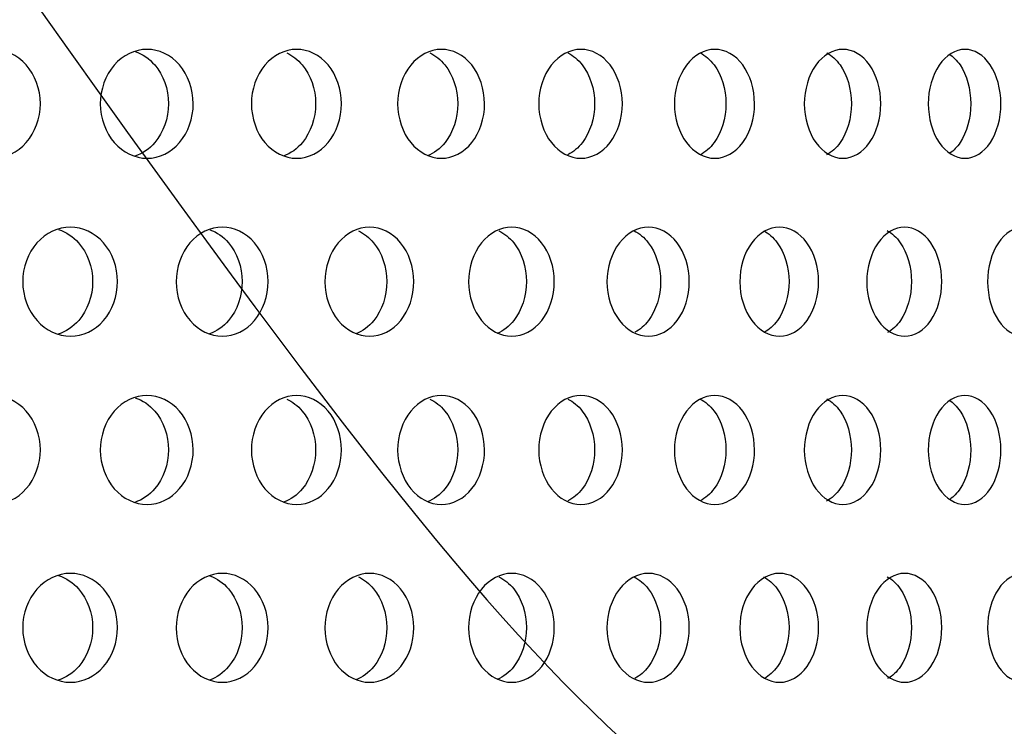
# Model space of a CAD drawing. Units: millimetres. Extents: x 0 to 291, y 0 to 204.
# Drawn here: x 231 to 236, y 139 to 142 of the extents above; entities that cross this region are included whole.
import ezdxf

# ---------------------------------------------------------------- set-up
doc = ezdxf.new("R2010")
doc.units = ezdxf.units.MM
doc.layers.add('C-23X-CHAPA_CUBO', color=7, linetype='Continuous')
doc.layers.add('Predeterminado', color=7, linetype='Continuous')

# ---------------------------------------------------------------- blocks, each defined once
blk = doc.blocks.new('SE1')
at = {"layer": 'C-23X-CHAPA_CUBO', "color": 7, "linetype": 'Continuous'}
for points, knots in [([(231.3006, 141.5504), (231.2445, 141.5504), (231.1892, 141.576), (231.1086, 141.6658), (231.0843, 141.7302), (231.084, 141.8595), (231.1078, 141.9238), (231.1891, 142.0148), (231.2446, 142.0402), (231.3555, 142.0405), (231.4111, 142.0149), (231.4904, 141.9254), (231.5144, 141.8613), (231.5147, 141.7308), (231.4911, 141.6664), (231.4118, 141.5762), (231.3567, 141.5504), (231.3006, 141.5504)], [0, 0, 0, 0, 0.125, 0.125, 0.25, 0.25, 0.375, 0.375, 0.5, 0.5, 0.625, 0.625, 0.75, 0.75, 0.875, 0.875, 1, 1, 1, 1]), ([(231.9946, 141.5504), (231.94, 141.5504), (231.8864, 141.576), (231.808, 141.6658), (231.7843, 141.7302), (231.7841, 141.8595), (231.8072, 141.9238), (231.8862, 142.0148), (231.9401, 142.0402), (232.0479, 142.0405), (232.1018, 142.0149), (232.1789, 141.9254), (232.2021, 141.8613), (232.2024, 141.7308), (232.1795, 141.6664), (232.1025, 141.5762), (232.0491, 141.5504), (231.9946, 141.5504)], [0, 0, 0, 0, 0.125, 0.125, 0.25, 0.25, 0.375, 0.375, 0.5, 0.5, 0.625, 0.625, 0.75, 0.75, 0.875, 0.875, 1, 1, 1, 1]), ([(232.6677, 141.5504), (232.6149, 141.5504), (232.5629, 141.576), (232.4869, 141.6658), (232.464, 141.7302), (232.4638, 141.8595), (232.4862, 141.9238), (232.5627, 142.0148), (232.615, 142.0402), (232.7194, 142.0405), (232.7716, 142.0149), (232.8462, 141.9254), (232.8686, 141.8613), (232.8689, 141.7308), (232.8468, 141.6664), (232.7722, 141.5762), (232.7205, 141.5504), (232.6677, 141.5504)], [0, 0, 0, 0, 0.125, 0.125, 0.25, 0.25, 0.375, 0.375, 0.5, 0.5, 0.625, 0.625, 0.75, 0.75, 0.875, 0.875, 1, 1, 1, 1]), ([(233.3186, 141.5504), (233.2676, 141.5504), (233.2174, 141.576), (233.144, 141.6658), (233.1219, 141.7302), (233.1216, 141.8595), (233.1433, 141.9238), (233.2173, 142.0148), (233.2677, 142.0402), (233.3685, 142.0405), (233.4189, 142.0149), (233.4908, 141.9254), (233.5125, 141.8613), (233.5128, 141.7308), (233.4914, 141.6664), (233.4195, 141.5762), (233.3696, 141.5504), (233.3186, 141.5504)], [0, 0, 0, 0, 0.125, 0.125, 0.25, 0.25, 0.375, 0.375, 0.5, 0.5, 0.625, 0.625, 0.75, 0.75, 0.875, 0.875, 1, 1, 1, 1]), ([(233.9459, 141.5504), (233.8969, 141.5504), (233.8485, 141.576), (233.7779, 141.6658), (233.7565, 141.7302), (233.7563, 141.8595), (233.7772, 141.9238), (233.8484, 142.0148), (233.897, 142.0402), (233.9939, 142.0405), (234.0423, 142.0149), (234.1115, 141.9254), (234.1323, 141.8613), (234.1326, 141.7308), (234.1121, 141.6664), (234.043, 141.5762), (233.9949, 141.5504), (233.9459, 141.5504)], [0, 0, 0, 0, 0.125, 0.125, 0.25, 0.25, 0.375, 0.375, 0.5, 0.5, 0.625, 0.625, 0.75, 0.75, 0.875, 0.875, 1, 1, 1, 1]), ([(234.5483, 141.5504), (234.5013, 141.5504), (234.4549, 141.576), (234.3872, 141.6658), (234.3667, 141.7302), (234.3665, 141.8595), (234.3865, 141.9238), (234.4548, 142.0148), (234.5014, 142.0402), (234.5943, 142.0405), (234.6407, 142.0149), (234.7069, 141.9254), (234.7269, 141.8613), (234.7271, 141.7308), (234.7075, 141.6664), (234.6413, 141.5762), (234.5953, 141.5504), (234.5483, 141.5504)], [0, 0, 0, 0, 0.125, 0.125, 0.25, 0.25, 0.375, 0.375, 0.5, 0.5, 0.625, 0.625, 0.75, 0.75, 0.875, 0.875, 1, 1, 1, 1]), ([(235.1245, 141.5504), (235.0797, 141.5504), (235.0354, 141.576), (234.9706, 141.6658), (234.9511, 141.7302), (234.9509, 141.8595), (234.97, 141.9238), (235.0353, 142.0148), (235.0798, 142.0402), (235.1684, 142.0405), (235.2127, 142.0149), (235.2759, 141.9254), (235.2949, 141.8613), (235.2952, 141.7308), (235.2764, 141.6664), (235.2133, 141.5762), (235.1694, 141.5504), (235.1245, 141.5504)], [0, 0, 0, 0, 0.125, 0.125, 0.25, 0.25, 0.375, 0.375, 0.5, 0.5, 0.625, 0.625, 0.75, 0.75, 0.875, 0.875, 1, 1, 1, 1]), ([(235.6734, 141.5504), (235.6308, 141.5504), (235.5887, 141.576), (235.5271, 141.6658), (235.5084, 141.7302), (235.5083, 141.8595), (235.5265, 141.9238), (235.5886, 142.0148), (235.6309, 142.0402), (235.7152, 142.0405), (235.7572, 142.0149), (235.8172, 141.9254), (235.8352, 141.8613), (235.8355, 141.7308), (235.8177, 141.6664), (235.7578, 141.5762), (235.7161, 141.5504), (235.6734, 141.5504)], [0, 0, 0, 0, 0.125, 0.125, 0.25, 0.25, 0.375, 0.375, 0.5, 0.5, 0.625, 0.625, 0.75, 0.75, 0.875, 0.875, 1, 1, 1, 1]), ([(231.9416, 142.0302), (231.9742, 142.0189), (232.0046, 141.9983), (232.0675, 141.9255), (232.0907, 141.8613), (232.0911, 141.7308), (232.0681, 141.6664), (232.0046, 141.5921), (231.9734, 141.571), (231.9396, 141.5597)], [0.5464183, 0.5464183, 0.5464183, 0.5464183, 0.625, 0.625, 0.75, 0.75, 0.875, 0.875, 0.9558862, 0.9558862, 0.9558862, 0.9558862]), ([(232.6225, 142.0244), (232.6486, 142.0124), (232.6728, 141.994), (232.73, 141.9255), (232.7526, 141.8613), (232.7529, 141.7308), (232.7306, 141.6664), (232.6698, 141.5929), (232.6405, 141.5721), (232.6089, 141.5606)], [0.5583994, 0.5583994, 0.5583994, 0.5583994, 0.625, 0.625, 0.75, 0.75, 0.875, 0.875, 0.9537513, 0.9537513, 0.9537513, 0.9537513]), ([(233.2664, 142.0244), (233.2917, 142.0124), (233.315, 141.994), (233.3702, 141.9255), (233.3919, 141.8613), (233.3922, 141.7308), (233.3708, 141.6664), (233.3128, 141.5937), (233.2855, 141.5733), (233.2559, 141.5617)], [0.5584043, 0.5584043, 0.5584043, 0.5584043, 0.625, 0.625, 0.75, 0.75, 0.875, 0.875, 0.9514622, 0.9514622, 0.9514622, 0.9514622]), ([(233.8869, 142.0244), (233.9112, 142.0124), (233.9336, 141.994), (233.9867, 141.9255), (234.0076, 141.8613), (234.0079, 141.7308), (233.9873, 141.6664), (233.9342, 141.5972), (233.9119, 141.5787), (233.8876, 141.5666)], [0.55841, 0.55841, 0.55841, 0.55841, 0.625, 0.625, 0.75, 0.75, 0.875, 0.875, 0.9416879, 0.9416879, 0.9416879, 0.9416879]), ([(234.4826, 142.0244), (234.5059, 142.0124), (234.5273, 141.994), (234.5782, 141.9255), (234.5982, 141.8613), (234.5985, 141.7308), (234.5787, 141.6664), (234.5276, 141.5969), (234.5059, 141.5782), (234.4823, 141.5661)], [0.5584168, 0.5584168, 0.5584168, 0.5584168, 0.625, 0.625, 0.75, 0.75, 0.875, 0.875, 0.9425931, 0.9425931, 0.9425931, 0.9425931]), ([(235.0521, 142.0245), (235.0744, 142.0125), (235.0949, 141.9941), (235.1435, 141.9255), (235.1625, 141.8613), (235.1628, 141.7308), (235.144, 141.6664), (235.095, 141.5965), (235.0739, 141.5776), (235.051, 141.5655)], [0.5582555, 0.5582555, 0.5582555, 0.5582555, 0.625, 0.625, 0.75, 0.75, 0.875, 0.875, 0.9436291, 0.9436291, 0.9436291, 0.9436291]), ([(235.6032, 142.0192), (235.621, 142.0074), (235.6374, 141.9908), (235.6814, 141.9255), (235.6994, 141.8613), (235.6997, 141.7308), (235.6819, 141.6664), (235.6385, 141.6013), (235.6228, 141.585), (235.6057, 141.5732)], [0.5673489, 0.5673489, 0.5673489, 0.5673489, 0.625, 0.625, 0.75, 0.75, 0.875, 0.875, 0.9305724, 0.9305724, 0.9305724, 0.9305724]), ([(231.6498, 140.7504), (231.5943, 140.7504), (231.5397, 140.7758), (231.4596, 140.8654), (231.4353, 140.9299), (231.435, 141.0596), (231.4587, 141.1241), (231.5394, 141.215), (231.5943, 141.2402), (231.704, 141.2405), (231.759, 141.2151), (231.8377, 141.1258), (231.8616, 141.0615), (231.862, 140.9307), (231.8384, 140.8662), (231.7597, 140.7761), (231.7053, 140.7504), (231.6498, 140.7504)], [0, 0, 0, 0, 0.125, 0.125, 0.25, 0.25, 0.375, 0.375, 0.5, 0.5, 0.625, 0.625, 0.75, 0.75, 0.875, 0.875, 1, 1, 1, 1]), ([(232.3335, 140.7504), (232.2797, 140.7504), (232.2267, 140.7758), (232.1489, 140.8654), (232.1254, 140.9299), (232.1251, 141.0596), (232.1481, 141.1241), (232.2265, 141.215), (232.2798, 141.2402), (232.3861, 141.2405), (232.4394, 141.2151), (232.5158, 141.1258), (232.5389, 141.0615), (232.5392, 140.9307), (232.5164, 140.8662), (232.4402, 140.7761), (232.3874, 140.7504), (232.3335, 140.7504)], [0, 0, 0, 0, 0.125, 0.125, 0.25, 0.25, 0.375, 0.375, 0.5, 0.5, 0.625, 0.625, 0.75, 0.75, 0.875, 0.875, 1, 1, 1, 1]), ([(232.9957, 140.7504), (232.9437, 140.7504), (232.8924, 140.7758), (232.8172, 140.8654), (232.7943, 140.9299), (232.7941, 141.0596), (232.8164, 141.1241), (232.8922, 141.215), (232.9437, 141.2402), (233.0466, 141.2405), (233.0981, 141.2151), (233.1719, 141.1258), (233.1942, 141.0615), (233.1945, 140.9307), (233.1725, 140.8662), (233.0988, 140.7761), (233.0478, 140.7504), (232.9957, 140.7504)], [0, 0, 0, 0, 0.125, 0.125, 0.25, 0.25, 0.375, 0.375, 0.5, 0.5, 0.625, 0.625, 0.75, 0.75, 0.875, 0.875, 1, 1, 1, 1]), ([(233.635, 140.7504), (233.5848, 140.7504), (233.5354, 140.7758), (233.4628, 140.8654), (233.4408, 140.9299), (233.4406, 141.0596), (233.4621, 141.1241), (233.5352, 141.215), (233.5849, 141.2402), (233.684, 141.2405), (233.7337, 141.2151), (233.8047, 141.1258), (233.8262, 141.0615), (233.8265, 140.9307), (233.8053, 140.8662), (233.7343, 140.7761), (233.6852, 140.7504), (233.635, 140.7504)], [0, 0, 0, 0, 0.125, 0.125, 0.25, 0.25, 0.375, 0.375, 0.5, 0.5, 0.625, 0.625, 0.75, 0.75, 0.875, 0.875, 1, 1, 1, 1]), ([(234.25, 140.7504), (234.2019, 140.7504), (234.1543, 140.7758), (234.0846, 140.8654), (234.0634, 140.9299), (234.0632, 141.0596), (234.0839, 141.1241), (234.1542, 141.215), (234.2019, 141.2402), (234.2971, 141.2405), (234.3447, 141.2151), (234.4129, 141.1258), (234.4335, 141.0615), (234.4338, 140.9307), (234.4135, 140.8662), (234.3454, 140.7761), (234.2982, 140.7504), (234.25, 140.7504)], [0, 0, 0, 0, 0.125, 0.125, 0.25, 0.25, 0.375, 0.375, 0.5, 0.5, 0.625, 0.625, 0.75, 0.75, 0.875, 0.875, 1, 1, 1, 1]), ([(234.8395, 140.7504), (234.7934, 140.7504), (234.748, 140.7758), (234.6812, 140.8654), (234.6609, 140.9299), (234.6607, 141.0596), (234.6805, 141.1241), (234.7478, 141.215), (234.7935, 141.2402), (234.8846, 141.2405), (234.9301, 141.2151), (234.9952, 141.1258), (235.0149, 141.0615), (235.0152, 140.9307), (234.9958, 140.8662), (234.9307, 140.7761), (234.8856, 140.7504), (234.8395, 140.7504)], [0, 0, 0, 0, 0.125, 0.125, 0.25, 0.25, 0.375, 0.375, 0.5, 0.5, 0.625, 0.625, 0.75, 0.75, 0.875, 0.875, 1, 1, 1, 1]), ([(235.4023, 140.7504), (235.3584, 140.7504), (235.315, 140.7758), (235.2514, 140.8654), (235.232, 140.9299), (235.2318, 141.0596), (235.2507, 141.1241), (235.3148, 141.215), (235.3584, 141.2402), (235.4451, 141.2405), (235.4885, 141.2151), (235.5505, 141.1258), (235.5692, 141.0615), (235.5695, 140.9307), (235.551, 140.8662), (235.4891, 140.7761), (235.4461, 140.7504), (235.4023, 140.7504)], [0, 0, 0, 0, 0.125, 0.125, 0.25, 0.25, 0.375, 0.375, 0.5, 0.5, 0.625, 0.625, 0.75, 0.75, 0.875, 0.875, 1, 1, 1, 1]), ([(235.937, 140.7504), (235.8954, 140.7504), (235.8543, 140.7758), (235.7939, 140.8654), (235.7755, 140.9299), (235.7753, 141.0596), (235.7933, 141.1241), (235.8541, 141.215), (235.8955, 141.2402), (235.9777, 141.2405), (236.0188, 141.2151), (236.0775, 141.1258), (236.0952, 141.0615), (236.0955, 140.9307), (236.078, 140.8662), (236.0193, 140.7761), (235.9786, 140.7504), (235.937, 140.7504)], [0, 0, 0, 0, 0.125, 0.125, 0.25, 0.25, 0.375, 0.375, 0.5, 0.5, 0.625, 0.625, 0.75, 0.75, 0.875, 0.875, 1, 1, 1, 1]), ([(231.5968, 141.2305), (231.6302, 141.2192), (231.6614, 141.1987), (231.7257, 141.1258), (231.7497, 141.0615), (231.75, 140.9307), (231.7264, 140.8661), (231.6614, 140.7919), (231.6295, 140.7708), (231.595, 140.7596)], [0.5460507, 0.5460507, 0.5460507, 0.5460507, 0.625, 0.625, 0.75, 0.75, 0.875, 0.875, 0.9561248, 0.9561248, 0.9561248, 0.9561248]), ([(232.2773, 141.2293), (232.3085, 141.2178), (232.3374, 141.1977), (232.399, 141.1258), (232.4222, 141.0615), (232.4226, 140.9307), (232.3997, 140.8661), (232.3373, 140.7926), (232.3073, 140.7719), (232.2748, 140.7605)], [0.5487588, 0.5487588, 0.5487588, 0.5487588, 0.625, 0.625, 0.75, 0.75, 0.875, 0.875, 0.9540578, 0.9540578, 0.9540578, 0.9540578]), ([(232.9449, 141.2242), (232.9705, 141.2123), (232.9941, 141.1941), (233.0507, 141.1258), (233.0731, 141.0615), (233.0734, 140.9307), (233.0513, 140.8661), (232.9917, 140.7934), (232.9636, 140.773), (232.9332, 140.7614)], [0.5588801, 0.5588801, 0.5588801, 0.5588801, 0.625, 0.625, 0.75, 0.75, 0.875, 0.875, 0.9518487, 0.9518487, 0.9518487, 0.9518487]), ([(233.577, 141.2244), (233.6018, 141.2125), (233.6247, 141.1942), (233.6792, 141.1258), (233.7008, 141.0615), (233.7011, 140.9307), (233.6799, 140.8661), (233.6232, 140.7944), (233.5974, 140.7745), (233.5693, 140.7627)], [0.5585299, 0.5585299, 0.5585299, 0.5585299, 0.625, 0.625, 0.75, 0.75, 0.875, 0.875, 0.9490243, 0.9490243, 0.9490243, 0.9490243]), ([(234.1849, 141.2246), (234.2089, 141.2127), (234.231, 141.1944), (234.2835, 141.1258), (234.3042, 141.0615), (234.3045, 140.9307), (234.2841, 140.8661), (234.2325, 140.798), (234.2115, 140.78), (234.1888, 140.768)], [0.5581452, 0.5581452, 0.5581452, 0.5581452, 0.625, 0.625, 0.75, 0.75, 0.875, 0.875, 0.9390371, 0.9390371, 0.9390371, 0.9390371]), ([(234.7675, 141.2249), (234.7905, 141.213), (234.8119, 141.1945), (234.8621, 141.1258), (234.8819, 141.0615), (234.8822, 140.9307), (234.8627, 140.8661), (234.8131, 140.7977), (234.7927, 140.7795), (234.7706, 140.7674)], [0.5577242, 0.5577242, 0.5577242, 0.5577242, 0.625, 0.625, 0.75, 0.75, 0.875, 0.875, 0.939969, 0.939969, 0.939969, 0.939969]), ([(235.3234, 141.2251), (235.3455, 141.2132), (235.366, 141.1947), (235.4139, 141.1258), (235.4328, 141.0615), (235.433, 140.9307), (235.4145, 140.8661), (235.367, 140.7973), (235.3472, 140.7789), (235.3257, 140.7668)], [0.5572655, 0.5572655, 0.5572655, 0.5572655, 0.625, 0.625, 0.75, 0.75, 0.875, 0.875, 0.9410986, 0.9410986, 0.9410986, 0.9410986]), ([(231.3006, 139.9938), (231.2445, 139.9938), (231.1892, 140.0195), (231.1086, 140.1092), (231.0843, 140.1737), (231.084, 140.303), (231.1078, 140.3673), (231.1891, 140.4583), (231.2446, 140.4837), (231.3555, 140.484), (231.4111, 140.4584), (231.4904, 140.3689), (231.5144, 140.3048), (231.5147, 140.1743), (231.4911, 140.1099), (231.4118, 140.0197), (231.3567, 139.9938), (231.3006, 139.9938)], [0, 0, 0, 0, 0.125, 0.125, 0.25, 0.25, 0.375, 0.375, 0.5, 0.5, 0.625, 0.625, 0.75, 0.75, 0.875, 0.875, 1, 1, 1, 1]), ([(231.9946, 139.9938), (231.94, 139.9938), (231.8864, 140.0195), (231.808, 140.1092), (231.7843, 140.1737), (231.7841, 140.303), (231.8072, 140.3673), (231.8862, 140.4583), (231.9401, 140.4837), (232.0479, 140.484), (232.1018, 140.4584), (232.1789, 140.3689), (232.2021, 140.3048), (232.2024, 140.1743), (232.1795, 140.1099), (232.1025, 140.0197), (232.0491, 139.9938), (231.9946, 139.9938)], [0, 0, 0, 0, 0.125, 0.125, 0.25, 0.25, 0.375, 0.375, 0.5, 0.5, 0.625, 0.625, 0.75, 0.75, 0.875, 0.875, 1, 1, 1, 1]), ([(231.9416, 140.4737), (231.9742, 140.4624), (232.0046, 140.4418), (232.0675, 140.3689), (232.0907, 140.3048), (232.0911, 140.1743), (232.0681, 140.1099), (232.0046, 140.0356), (231.9734, 140.0145), (231.9396, 140.0032)], [0.5464183, 0.5464183, 0.5464183, 0.5464183, 0.625, 0.625, 0.75, 0.75, 0.875, 0.875, 0.9558862, 0.9558862, 0.9558862, 0.9558862]), ([(232.6677, 139.9938), (232.6149, 139.9938), (232.5629, 140.0195), (232.4869, 140.1092), (232.464, 140.1737), (232.4638, 140.303), (232.4862, 140.3673), (232.5627, 140.4583), (232.615, 140.4837), (232.7194, 140.484), (232.7716, 140.4584), (232.8462, 140.3689), (232.8686, 140.3048), (232.8689, 140.1743), (232.8468, 140.1099), (232.7722, 140.0197), (232.7205, 139.9938), (232.6677, 139.9938)], [0, 0, 0, 0, 0.125, 0.125, 0.25, 0.25, 0.375, 0.375, 0.5, 0.5, 0.625, 0.625, 0.75, 0.75, 0.875, 0.875, 1, 1, 1, 1]), ([(232.6225, 140.4679), (232.6486, 140.4559), (232.6728, 140.4375), (232.73, 140.3689), (232.7526, 140.3048), (232.7529, 140.1743), (232.7306, 140.1099), (232.6698, 140.0364), (232.6405, 140.0156), (232.6089, 140.0041)], [0.5583994, 0.5583994, 0.5583994, 0.5583994, 0.625, 0.625, 0.75, 0.75, 0.875, 0.875, 0.9537513, 0.9537513, 0.9537513, 0.9537513]), ([(233.3186, 139.9938), (233.2676, 139.9938), (233.2174, 140.0195), (233.144, 140.1092), (233.1219, 140.1737), (233.1216, 140.303), (233.1433, 140.3673), (233.2173, 140.4583), (233.2677, 140.4837), (233.3685, 140.484), (233.4189, 140.4584), (233.4908, 140.3689), (233.5125, 140.3048), (233.5128, 140.1743), (233.4914, 140.1099), (233.4195, 140.0197), (233.3696, 139.9938), (233.3186, 139.9938)], [0, 0, 0, 0, 0.125, 0.125, 0.25, 0.25, 0.375, 0.375, 0.5, 0.5, 0.625, 0.625, 0.75, 0.75, 0.875, 0.875, 1, 1, 1, 1]), ([(233.2664, 140.4679), (233.2917, 140.4559), (233.315, 140.4375), (233.3702, 140.3689), (233.3919, 140.3048), (233.3922, 140.1743), (233.3708, 140.1099), (233.3128, 140.0372), (233.2855, 140.0168), (233.2559, 140.0051)], [0.5584043, 0.5584043, 0.5584043, 0.5584043, 0.625, 0.625, 0.75, 0.75, 0.875, 0.875, 0.9514622, 0.9514622, 0.9514622, 0.9514622]), ([(233.9459, 139.9938), (233.8969, 139.9938), (233.8485, 140.0195), (233.7779, 140.1092), (233.7565, 140.1737), (233.7563, 140.303), (233.7772, 140.3673), (233.8484, 140.4583), (233.897, 140.4837), (233.9939, 140.484), (234.0423, 140.4584), (234.1115, 140.3689), (234.1323, 140.3048), (234.1326, 140.1743), (234.1121, 140.1099), (234.043, 140.0197), (233.9949, 139.9938), (233.9459, 139.9938)], [0, 0, 0, 0, 0.125, 0.125, 0.25, 0.25, 0.375, 0.375, 0.5, 0.5, 0.625, 0.625, 0.75, 0.75, 0.875, 0.875, 1, 1, 1, 1]), ([(233.8869, 140.4679), (233.9112, 140.4559), (233.9336, 140.4375), (233.9867, 140.3689), (234.0076, 140.3048), (234.0079, 140.1743), (233.9873, 140.1099), (233.9342, 140.0407), (233.9119, 140.0221), (233.8876, 140.01)], [0.55841, 0.55841, 0.55841, 0.55841, 0.625, 0.625, 0.75, 0.75, 0.875, 0.875, 0.9416879, 0.9416879, 0.9416879, 0.9416879]), ([(234.5483, 139.9938), (234.5013, 139.9938), (234.4549, 140.0195), (234.3872, 140.1092), (234.3667, 140.1737), (234.3665, 140.303), (234.3865, 140.3673), (234.4548, 140.4583), (234.5014, 140.4837), (234.5943, 140.484), (234.6407, 140.4584), (234.7069, 140.3689), (234.7269, 140.3048), (234.7271, 140.1743), (234.7075, 140.1099), (234.6413, 140.0197), (234.5953, 139.9938), (234.5483, 139.9938)], [0, 0, 0, 0, 0.125, 0.125, 0.25, 0.25, 0.375, 0.375, 0.5, 0.5, 0.625, 0.625, 0.75, 0.75, 0.875, 0.875, 1, 1, 1, 1]), ([(234.4826, 140.4679), (234.5059, 140.4559), (234.5273, 140.4375), (234.5782, 140.3689), (234.5982, 140.3048), (234.5985, 140.1743), (234.5787, 140.1099), (234.5276, 140.0404), (234.5059, 140.0216), (234.4823, 140.0096)], [0.5584168, 0.5584168, 0.5584168, 0.5584168, 0.625, 0.625, 0.75, 0.75, 0.875, 0.875, 0.9425931, 0.9425931, 0.9425931, 0.9425931]), ([(235.1245, 139.9938), (235.0797, 139.9938), (235.0354, 140.0195), (234.9706, 140.1092), (234.9511, 140.1737), (234.9509, 140.303), (234.97, 140.3673), (235.0353, 140.4583), (235.0798, 140.4837), (235.1684, 140.484), (235.2127, 140.4584), (235.2759, 140.3689), (235.2949, 140.3048), (235.2952, 140.1743), (235.2764, 140.1099), (235.2133, 140.0197), (235.1694, 139.9938), (235.1245, 139.9938)], [0, 0, 0, 0, 0.125, 0.125, 0.25, 0.25, 0.375, 0.375, 0.5, 0.5, 0.625, 0.625, 0.75, 0.75, 0.875, 0.875, 1, 1, 1, 1]), ([(235.0521, 140.468), (235.0744, 140.456), (235.0949, 140.4376), (235.1435, 140.3689), (235.1625, 140.3048), (235.1628, 140.1743), (235.144, 140.1099), (235.095, 140.04), (235.0739, 140.0211), (235.051, 140.009)], [0.5582555, 0.5582555, 0.5582555, 0.5582555, 0.625, 0.625, 0.75, 0.75, 0.875, 0.875, 0.9436291, 0.9436291, 0.9436291, 0.9436291]), ([(235.6734, 139.9938), (235.6308, 139.9938), (235.5887, 140.0195), (235.5271, 140.1092), (235.5084, 140.1737), (235.5083, 140.303), (235.5265, 140.3673), (235.5886, 140.4583), (235.6309, 140.4837), (235.7152, 140.484), (235.7572, 140.4584), (235.8172, 140.3689), (235.8352, 140.3048), (235.8355, 140.1743), (235.8177, 140.1099), (235.7578, 140.0197), (235.7161, 139.9938), (235.6734, 139.9938)], [0, 0, 0, 0, 0.125, 0.125, 0.25, 0.25, 0.375, 0.375, 0.5, 0.5, 0.625, 0.625, 0.75, 0.75, 0.875, 0.875, 1, 1, 1, 1]), ([(235.6032, 140.4627), (235.621, 140.4509), (235.6374, 140.4343), (235.6814, 140.3689), (235.6994, 140.3048), (235.6997, 140.1743), (235.6819, 140.1099), (235.6385, 140.0447), (235.6228, 140.0285), (235.6057, 140.0166)], [0.5673489, 0.5673489, 0.5673489, 0.5673489, 0.625, 0.625, 0.75, 0.75, 0.875, 0.875, 0.9305724, 0.9305724, 0.9305724, 0.9305724]), ([(231.6498, 139.1938), (231.5943, 139.1938), (231.5397, 139.2193), (231.4596, 139.3089), (231.4353, 139.3734), (231.435, 139.5031), (231.4587, 139.5675), (231.5394, 139.6585), (231.5943, 139.6837), (231.704, 139.684), (231.759, 139.6586), (231.8377, 139.5693), (231.8616, 139.505), (231.862, 139.3742), (231.8384, 139.3096), (231.7597, 139.2195), (231.7053, 139.1938), (231.6498, 139.1938)], [0, 0, 0, 0, 0.125, 0.125, 0.25, 0.25, 0.375, 0.375, 0.5, 0.5, 0.625, 0.625, 0.75, 0.75, 0.875, 0.875, 1, 1, 1, 1]), ([(231.5968, 139.6739), (231.6302, 139.6627), (231.6614, 139.6422), (231.7257, 139.5693), (231.7497, 139.505), (231.75, 139.3742), (231.7264, 139.3096), (231.6614, 139.2353), (231.6295, 139.2143), (231.595, 139.2031)], [0.5460507, 0.5460507, 0.5460507, 0.5460507, 0.625, 0.625, 0.75, 0.75, 0.875, 0.875, 0.9561248, 0.9561248, 0.9561248, 0.9561248]), ([(232.3335, 139.1938), (232.2797, 139.1938), (232.2267, 139.2193), (232.1489, 139.3089), (232.1254, 139.3734), (232.1251, 139.5031), (232.1481, 139.5675), (232.2265, 139.6585), (232.2798, 139.6837), (232.3861, 139.684), (232.4394, 139.6586), (232.5158, 139.5693), (232.5389, 139.505), (232.5392, 139.3742), (232.5164, 139.3096), (232.4402, 139.2195), (232.3874, 139.1938), (232.3335, 139.1938)], [0, 0, 0, 0, 0.125, 0.125, 0.25, 0.25, 0.375, 0.375, 0.5, 0.5, 0.625, 0.625, 0.75, 0.75, 0.875, 0.875, 1, 1, 1, 1]), ([(232.2773, 139.6727), (232.3085, 139.6613), (232.3374, 139.6412), (232.399, 139.5693), (232.4222, 139.505), (232.4226, 139.3742), (232.3997, 139.3096), (232.3373, 139.2361), (232.3073, 139.2153), (232.2748, 139.2039)], [0.5487588, 0.5487588, 0.5487588, 0.5487588, 0.625, 0.625, 0.75, 0.75, 0.875, 0.875, 0.9540578, 0.9540578, 0.9540578, 0.9540578]), ([(232.9957, 139.1938), (232.9437, 139.1938), (232.8924, 139.2193), (232.8172, 139.3089), (232.7943, 139.3734), (232.7941, 139.5031), (232.8164, 139.5675), (232.8922, 139.6585), (232.9437, 139.6837), (233.0466, 139.684), (233.0981, 139.6586), (233.1719, 139.5693), (233.1942, 139.505), (233.1945, 139.3742), (233.1725, 139.3096), (233.0988, 139.2195), (233.0478, 139.1938), (232.9957, 139.1938)], [0, 0, 0, 0, 0.125, 0.125, 0.25, 0.25, 0.375, 0.375, 0.5, 0.5, 0.625, 0.625, 0.75, 0.75, 0.875, 0.875, 1, 1, 1, 1]), ([(232.9449, 139.6677), (232.9705, 139.6558), (232.9941, 139.6376), (233.0507, 139.5693), (233.0731, 139.505), (233.0734, 139.3742), (233.0513, 139.3096), (232.9917, 139.2369), (232.9636, 139.2165), (232.9332, 139.2049)], [0.5588801, 0.5588801, 0.5588801, 0.5588801, 0.625, 0.625, 0.75, 0.75, 0.875, 0.875, 0.9518487, 0.9518487, 0.9518487, 0.9518487]), ([(233.635, 139.1938), (233.5848, 139.1938), (233.5354, 139.2193), (233.4628, 139.3089), (233.4408, 139.3734), (233.4406, 139.5031), (233.4621, 139.5675), (233.5352, 139.6585), (233.5849, 139.6837), (233.684, 139.684), (233.7337, 139.6586), (233.8047, 139.5693), (233.8262, 139.505), (233.8265, 139.3742), (233.8053, 139.3096), (233.7343, 139.2195), (233.6852, 139.1938), (233.635, 139.1938)], [0, 0, 0, 0, 0.125, 0.125, 0.25, 0.25, 0.375, 0.375, 0.5, 0.5, 0.625, 0.625, 0.75, 0.75, 0.875, 0.875, 1, 1, 1, 1]), ([(233.577, 139.6679), (233.6018, 139.656), (233.6247, 139.6377), (233.6792, 139.5693), (233.7008, 139.505), (233.7011, 139.3742), (233.6799, 139.3096), (233.6232, 139.2379), (233.5974, 139.218), (233.5693, 139.2062)], [0.5585299, 0.5585299, 0.5585299, 0.5585299, 0.625, 0.625, 0.75, 0.75, 0.875, 0.875, 0.9490243, 0.9490243, 0.9490243, 0.9490243]), ([(234.25, 139.1938), (234.2019, 139.1938), (234.1543, 139.2193), (234.0846, 139.3089), (234.0634, 139.3734), (234.0632, 139.5031), (234.0839, 139.5675), (234.1542, 139.6585), (234.2019, 139.6837), (234.2971, 139.684), (234.3447, 139.6586), (234.4129, 139.5693), (234.4335, 139.505), (234.4338, 139.3742), (234.4135, 139.3096), (234.3454, 139.2195), (234.2982, 139.1938), (234.25, 139.1938)], [0, 0, 0, 0, 0.125, 0.125, 0.25, 0.25, 0.375, 0.375, 0.5, 0.5, 0.625, 0.625, 0.75, 0.75, 0.875, 0.875, 1, 1, 1, 1]), ([(234.1849, 139.6681), (234.2089, 139.6562), (234.231, 139.6378), (234.2835, 139.5693), (234.3042, 139.505), (234.3045, 139.3742), (234.2841, 139.3096), (234.2325, 139.2415), (234.2115, 139.2235), (234.1888, 139.2114)], [0.5581452, 0.5581452, 0.5581452, 0.5581452, 0.625, 0.625, 0.75, 0.75, 0.875, 0.875, 0.9390371, 0.9390371, 0.9390371, 0.9390371]), ([(234.8395, 139.1938), (234.7934, 139.1938), (234.748, 139.2193), (234.6812, 139.3089), (234.6609, 139.3734), (234.6607, 139.5031), (234.6805, 139.5675), (234.7478, 139.6585), (234.7935, 139.6837), (234.8846, 139.684), (234.9301, 139.6586), (234.9952, 139.5693), (235.0149, 139.505), (235.0152, 139.3742), (234.9958, 139.3096), (234.9307, 139.2195), (234.8856, 139.1938), (234.8395, 139.1938)], [0, 0, 0, 0, 0.125, 0.125, 0.25, 0.25, 0.375, 0.375, 0.5, 0.5, 0.625, 0.625, 0.75, 0.75, 0.875, 0.875, 1, 1, 1, 1]), ([(234.7675, 139.6683), (234.7905, 139.6564), (234.8119, 139.638), (234.8621, 139.5693), (234.8819, 139.505), (234.8822, 139.3742), (234.8627, 139.3096), (234.8131, 139.2412), (234.7927, 139.223), (234.7706, 139.2109)], [0.5577242, 0.5577242, 0.5577242, 0.5577242, 0.625, 0.625, 0.75, 0.75, 0.875, 0.875, 0.939969, 0.939969, 0.939969, 0.939969]), ([(235.4023, 139.1938), (235.3584, 139.1938), (235.315, 139.2193), (235.2514, 139.3089), (235.232, 139.3734), (235.2318, 139.5031), (235.2507, 139.5675), (235.3148, 139.6585), (235.3584, 139.6837), (235.4451, 139.684), (235.4885, 139.6586), (235.5505, 139.5693), (235.5692, 139.505), (235.5695, 139.3742), (235.551, 139.3096), (235.4891, 139.2195), (235.4461, 139.1938), (235.4023, 139.1938)], [0, 0, 0, 0, 0.125, 0.125, 0.25, 0.25, 0.375, 0.375, 0.5, 0.5, 0.625, 0.625, 0.75, 0.75, 0.875, 0.875, 1, 1, 1, 1]), ([(235.3234, 139.6686), (235.3455, 139.6567), (235.366, 139.6381), (235.4139, 139.5693), (235.4328, 139.505), (235.433, 139.3742), (235.4145, 139.3096), (235.367, 139.2407), (235.3472, 139.2223), (235.3257, 139.2103)], [0.5572655, 0.5572655, 0.5572655, 0.5572655, 0.625, 0.625, 0.75, 0.75, 0.875, 0.875, 0.9410986, 0.9410986, 0.9410986, 0.9410986]), ([(235.937, 139.1938), (235.8954, 139.1938), (235.8543, 139.2193), (235.7939, 139.3089), (235.7755, 139.3734), (235.7753, 139.5031), (235.7933, 139.5675), (235.8541, 139.6585), (235.8955, 139.6837), (235.9777, 139.684), (236.0188, 139.6586), (236.0775, 139.5693), (236.0952, 139.505), (236.0955, 139.3742), (236.078, 139.3096), (236.0193, 139.2195), (235.9786, 139.1938), (235.937, 139.1938)], [0, 0, 0, 0, 0.125, 0.125, 0.25, 0.25, 0.375, 0.375, 0.5, 0.5, 0.625, 0.625, 0.75, 0.75, 0.875, 0.875, 1, 1, 1, 1])]:
    blk.add_open_spline(points, degree=3, knots=knots, dxfattribs=at)

msp = doc.modelspace()

# ---------------------------------------------------------------- linework, layer by layer
at = {"color": 7, "linetype": 'Continuous'}
msp.add_open_spline([(227.8408, 147.5124), (233.3243, 139.5449), (233.5673, 139.2344), (235.1811, 138.1336)], degree=3, dxfattribs=at)

# ---------------------------------------------------------------- block references
at = {"layer": 'Predeterminado'}
msp.add_blockref('SE1', (0, 0), dxfattribs=at)

doc.saveas('drawing.dxf')
